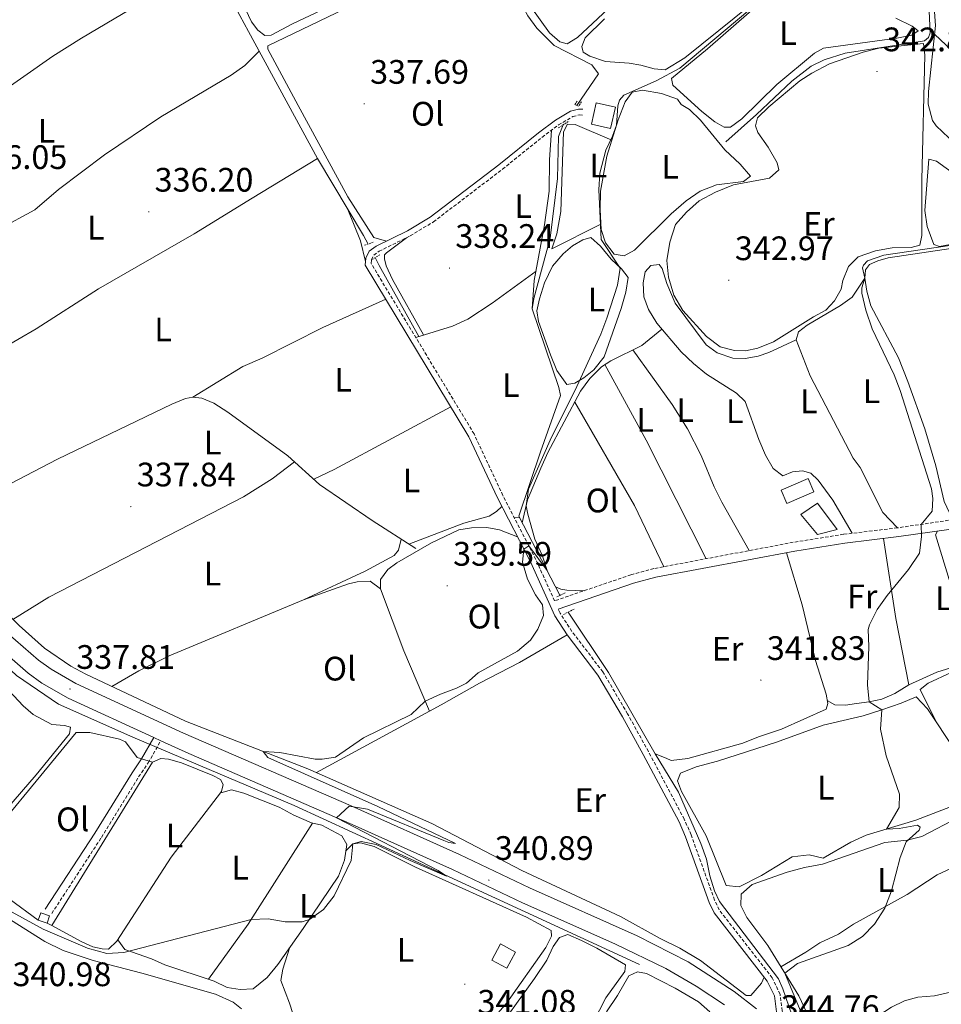
# Model space of a CAD drawing. Units: metres. Extents: x 597253 to 601750, y 4663940 to 4666973.
# Drawn here: x 598688 to 598960, y 4664580 to 4664870 of the extents above; entities that cross this region are included whole.
import ezdxf
from ezdxf.enums import TextEntityAlignment as Align

# ---------------------------------------------------------------- set-up
doc = ezdxf.new("R2010")
doc.units = ezdxf.units.M
doc.header["$MEASUREMENT"] = 0
doc.linetypes.add('TRAZOS', pattern=[0.75, 0.5, -0.25])
doc.linetypes.add('TRAZOSX2', pattern=[1.5, 1, -0.5])
for name, color, linetype, lineweight in [('Carátula', 7, 'Continuous', 5), ('Level 13', 5, 'Continuous', 0), ('Level 15', 1, 'Continuous', 0), ('Level 16', 1, 'Continuous', 13), ('Level 20', 19, 'Continuous', 0), ('Level 21', 19, 'Continuous', 0), ('Level 36', 19, 'Continuous', 40), ('Level 37', 92, 'Continuous', 0), ('Level 41', 19, 'Continuous', 0), ('Level 5', 36, 'Continuous', 0), ('Level 52', 1, 'Continuous', 13), ('Level 54', 13, 'Continuous', 0), ('Level 7', 1, 'Continuous', 0)]:
    doc.layers.add(name, color=color, linetype=linetype, lineweight=lineweight)
doc.styles.add('Arial', font='ARIAL.TTF', dxfattribs={"height": 0.2})

# ---------------------------------------------------------------- blocks, each defined once
blk = doc.blocks.new('5PATER')
at = {"layer": 'Carátula', "linetype": 'Continuous', "lineweight": 5}
h = blk.add_hatch(color=250, dxfattribs=at)
edge = h.paths.add_edge_path()
edge.add_ellipse((0, 0), major_axis=(-1.33, -1.34), ratio=0.999422, start_angle=0, end_angle=360)

msp = doc.modelspace()

# ---------------------------------------------------------------- linework, layer by layer
at = {"layer": 'Level 13', "color": 5, "linetype": 'Continuous', "lineweight": 0, "ltscale": 0.5}
for points in [[(598896.61, 4664833.99, 340.95), (598905.65, 4664842.02, 341.5), (598916.07, 4664851.86, 341.65), (598921.74, 4664856.27, 341.65), (598925.57, 4664858.19, 341.65), (598931.79, 4664860.15, 341.65), (598955.23, 4664863.74, 341.7), (598956.4, 4664864.76, 341.7), (598956.87, 4664866.19, 341.7), (598954.48, 4664918.01, 340.66), (598954.8, 4664923.53, 340.56), (598955.17, 4664929.15, 340.66), (598956.79, 4664937.64, 340.31), (598958.53, 4664942.18, 340.26), (598961.91, 4664948.74, 340.01)], [(598791.09, 4664803.84, 337.01), (598789.77, 4664806.35, 336.91), (598776.15, 4664829.06, 336.31), (598755.82, 4664866.5, 336.06), (598744.31, 4664887.82, 335.57)], [(598852.63, 4664844.75, 338.48), (598859.07, 4664854.06, 338.37), (598857.14, 4664856.74, 338.27), (598845.95, 4664862.41, 338.12), (598840.88, 4664867.5, 338.02), (598838.26, 4664871.19, 337.87), (598836.05, 4664875.12, 337.52)], [(598847.71, 4664700.29, 340.06), (598835.55, 4664723.63, 339.61), (598841.98, 4664742.63, 339.06), (598847.81, 4664759.25, 338.91), (598847.36, 4664761.55, 338.96), (598839.53, 4664784.78, 338.61), (598840.04, 4664787.76, 338.61), (598844.8, 4664805.59, 338.41), (598847.01, 4664823.18, 338.37), (598847.23, 4664835.58, 338.51), (598848.66, 4664839.02, 338.56)], [(598871.11, 4664591.41, 341.84), (598794.98, 4664626.54, 339.5), (598769.33, 4664638.29, 339.25), (598721.73, 4664658.48, 338.51), (598699.81, 4664668.16, 337.46), (598687.39, 4664676.64, 337.16), (598675.22, 4664687.96, 337.16), (598661.18, 4664704.79, 336.91), (598622.79, 4664762.65, 336.47), (598614.96, 4664776.31, 336.27), (598600.39, 4664803.33, 336.17), (598584.2, 4664831.86, 335.97), (598583.48, 4664833.23, 335.97)], [(598805.15, 4664714.06, 339.26), (598792.28, 4664722.36, 338.71), (598776.81, 4664733, 338.37), (598767.47, 4664741.41, 337.72), (598749.76, 4664754.34, 337.42), (598745.58, 4664756.97, 337.37), (598742.12, 4664758.44, 337.37), (598739.44, 4664758.75, 337.22), (598737.24, 4664758.34, 337.17), (598733.22, 4664756.63, 337.02), (598699.55, 4664740.41, 336.82), (598666.76, 4664723.41, 336.82), (598665.41, 4664723.34, 336.82), (598661.21, 4664727.52, 336.77), (598646.78, 4664747.05, 336.52), (598629.69, 4664777.5, 336.52), (598603.69, 4664822.52, 335.92)], [(598806.08, 4664776.61, 337.56), (598794.41, 4664797.54, 337.26), (598793.19, 4664799.85, 337.17)], [(598959.57, 4664524.33, 346.38), (598952.34, 4664526.43, 345.54), (598949.92, 4664527.52, 345.39), (598947.69, 4664530.11, 345.09), (598927.51, 4664558.69, 344.39), (598916.98, 4664574.05, 343.79), (598913.46, 4664584.24, 343.4), (598912.17, 4664587.16, 343.35), (598894.77, 4664610.04, 342.5), (598893.24, 4664613.16, 342.4), (598891.94, 4664617.53, 342.45), (598890.95, 4664622.48, 342.3), (598889.26, 4664627.15, 342), (598882.65, 4664642.28, 341.75), (598875.81, 4664653.59, 341.2), (598862.04, 4664677.54, 340.66), (598850.13, 4664695.33, 340.16)], [(598775.95, 4664648.02, 340.22), (598812.69, 4664667.97, 340.02), (598823.98, 4664674.41, 339.77), (598835.77, 4664680.48, 339.72), (598849.83, 4664688.65, 339.77)]]:
    msp.add_polyline3d(points, dxfattribs=at)
at = {"layer": 'Level 15', "linetype": 'Continuous', "lineweight": 13}
for points in [[(598856.99, 4664839.18, 340.78), (598858.42, 4664845.53, 340.98), (598864.04, 4664844.27, 340.98), (598862.61, 4664837.92, 340.78), (598856.99, 4664839.18, 340.78)], [(598923.6, 4664718.21, 346.48), (598918.7, 4664724.1, 346.28), (598923.6, 4664727.43, 346.38), (598929.46, 4664719.73, 346.33), (598923.6, 4664718.21, 346.48)], [(598693.85, 4664604.54, 342.7), (598694.6, 4664606.67, 342.75), (598697.17, 4664605.77, 342.75), (598696.43, 4664603.64, 342.7)], [(598696.43, 4664603.64, 342.7), (598693.85, 4664604.54, 342.7)], [(598827.59, 4664592.74, 342.62), (598830.13, 4664597.47, 342.67), (598834.61, 4664595.06, 342.87), (598832.07, 4664590.33, 342.82), (598827.59, 4664592.74, 342.62)]]:
    msp.add_polyline3d(points, dxfattribs=at)
at = {"layer": 'Level 15', "color": 5, "linetype": 'Continuous', "lineweight": 0}
msp.add_polyline3d([(598912.92, 4664731.34, 343.44), (598920.87, 4664734.76, 343.49), (598922.59, 4664730.76, 343.49), (598914.65, 4664727.34, 343.44), (598912.92, 4664731.34, 343.44)], dxfattribs=at)
at = {"layer": 'Level 16', "color": 1, "linetype": 'Continuous', "lineweight": 13, "ltscale": 0.5}
for points in [[(598972.89, 4664804.06, 345.83), (598944.51, 4664799.77, 345.88), (598941.45, 4664798.94, 345.83), (598938.94, 4664797.85, 345.83), (598937.76, 4664796.23, 345.83), (598937.56, 4664793.84, 345.83)], [(598937.56, 4664793.84, 344.78), (598933.9, 4664788.24, 344.78), (598930.46, 4664785.77, 344.78), (598920.57, 4664779.95, 344.68), (598918.04, 4664778.01, 344.63), (598917.39, 4664775.64, 344.63), (598921.45, 4664765.04, 344.53), (598934.19, 4664740.76, 344.58), (598936.28, 4664738.02, 344.58), (598942.87, 4664724.68, 344.63), (598947.27, 4664720.19, 344.63)], [(598937.56, 4664793.84, 345.83), (598938.17, 4664789.95, 345.83), (598939.33, 4664785.69, 345.83), (598947.52, 4664770.27, 345.83), (598950.31, 4664763.33, 345.83), (598955.35, 4664749.38, 345.88), (598958.56, 4664738.45, 345.98), (598961.02, 4664727.94, 346.03), (598962.6, 4664724.61, 346.03), (598964.82, 4664722.21, 346.03)], [(598959.03, 4664719.25, 346.04), (598958.49, 4664718.09, 346.04), (598967.71, 4664687.96, 346.83), (598970.73, 4664679.92, 347.08)]]:
    msp.add_polyline3d(points, dxfattribs=at)
at = {"layer": 'Level 20', "color": 19, "linetype": 'Continuous', "lineweight": 0, "ltscale": 0.5}
for points in [[(598674.41, 4664617.69, 339.95), (598671.8, 4664619.49, 339.9), (598705.04, 4664659.79, 339.35), (598709.07, 4664659.8, 339.4), (598717.85, 4664657.87, 339.4), (598719.53, 4664657.04, 339.45), (598722.97, 4664652.48, 339.45)], [(598727.57, 4664651.09, 339.5), (598697.81, 4664602.95, 340.05), (598696.43, 4664603.64, 340.05)], [(598722.97, 4664652.48, 339.45), (598727.57, 4664651.09, 339.5)], [(598693.85, 4664604.54, 339.95), (598685.27, 4664610.78, 340.05)]]:
    msp.add_polyline3d(points, dxfattribs=at)
at = {"layer": 'Level 21', "color": 1, "linetype": 'TRAZOS', "lineweight": 0}
for points in [[(598854.09, 4664845.77, 338.79), (598853.17, 4664844.49, 338.79), (598852.09, 4664845.02, 338.79), (598852.91, 4664846.19, 338.79)], [(598847.21, 4664838.09, 338.84), (598850.39, 4664840.12, 338.84)], [(598792.6, 4664804.38, 337.39), (598790.09, 4664803.49, 337.24)], [(598792.25, 4664799.26, 337.59), (598794.57, 4664800.7, 337.59)], [(598846.77, 4664699.87, 340.29), (598849.34, 4664701.02, 340.29)], [(598848.75, 4664694.65, 340.29), (598852.03, 4664696.28, 340.24)]]:
    msp.add_polyline3d(points, dxfattribs=at)
at = {"layer": 'Level 21', "color": 19, "linetype": 'Continuous', "lineweight": 0}
for points in [[(598911.53, 4664577.42, 344.33), (598910.95, 4664582.16, 343.75), (598908.83, 4664586.53, 343.61), (598893.2, 4664606.64, 343.34), (598891.7, 4664609.75, 343.29), (598884.77, 4664629.06, 342.64), (598882.81, 4664633.52, 342.44), (598872.27, 4664653.38, 341.55), (598866.15, 4664664.48, 341.09), (598858.91, 4664676.76, 340.75), (598849.83, 4664688.65, 340.56), (598846.2, 4664694.23, 340.51), (598839.03, 4664710.13, 340.16), (598829.3, 4664729, 339.2), (598820.85, 4664747.06, 338.62), (598790.28, 4664797.66, 337.51), (598790.41, 4664799.68, 337.41), (598791.43, 4664801.76, 337.31), (598793.47, 4664803.2, 337.31), (598802.73, 4664807.79, 337.49), (598809.41, 4664811.83, 337.71), (598829.67, 4664827.27, 337.91), (598841.34, 4664836.69, 338.49), (598846.35, 4664840.42, 338.54), (598850.83, 4664843.07, 338.55), (598853.15, 4664843.65, 338.55), (598854.42, 4664843.62, 338.55)], [(598962.41, 4664719.74, 345.69), (598947.61, 4664717.58, 344.31), (598931.67, 4664715.66, 343.55), (598916.96, 4664713.31, 342.84), (598875.99, 4664705.59, 341.17), (598869.39, 4664703.82, 340.91), (598847.19, 4664696.24, 340.15)], [(598695.92, 4664607.74, 339.57), (598710.55, 4664630.15, 339.58), (598721.53, 4664647.99, 339.62), (598724.31, 4664652.1, 339.42), (598727.9, 4664658.35, 338.67)]]:
    msp.add_polyline3d(points, dxfattribs=at)
at = {"layer": 'Level 21', "color": 19, "linetype": 'TRAZOSX2', "lineweight": 0}
for points in [[(598962.33, 4664722.4, 345.69), (598947.27, 4664720.19, 344.31), (598931.3, 4664718.27, 343.55), (598916.51, 4664715.91, 342.84), (598875.4, 4664708.17, 341.17), (598868.63, 4664706.35, 340.91), (598846.1, 4664698.65, 340.15), (598840.58, 4664710.88, 340.16), (598830.85, 4664729.76, 339.2), (598822.37, 4664747.87, 338.62), (598792.03, 4664798.09, 337.51), (598792.11, 4664799.23, 337.41), (598792.79, 4664800.61, 337.31), (598794.35, 4664801.72, 337.31), (598803.55, 4664806.28, 337.49), (598810.38, 4664810.4, 337.71), (598830.73, 4664825.91, 337.91), (598842.39, 4664835.33, 338.49), (598847.3, 4664838.99, 338.54), (598851.49, 4664841.47, 338.55), (598853.34, 4664841.93, 338.55), (598854.39, 4664841.9, 338.55)], [(598915.32, 4664568.56, 344.93), (598913.22, 4664577.72, 344.33), (598912.62, 4664582.65, 343.75), (598910.31, 4664587.45, 343.61), (598894.67, 4664607.55, 343.34), (598893.29, 4664610.42, 343.29), (598886.37, 4664629.7, 342.64), (598884.36, 4664634.27, 342.44), (598873.79, 4664654.2, 341.55), (598867.65, 4664665.33, 341.09), (598860.33, 4664677.73, 340.75), (598851.23, 4664689.65, 340.56), (598847.72, 4664695.06, 340.51), (598847.19, 4664696.24, 340.15)], [(598697.84, 4664606.48, 339.57), (598712.49, 4664628.92, 339.58), (598723.45, 4664646.74, 339.62), (598726.26, 4664650.88, 339.42), (598729.99, 4664657.38, 338.67)]]:
    msp.add_polyline3d(points, dxfattribs=at)
at = {"layer": 'Level 21', "color": 19, "linetype": 'Continuous', "lineweight": 13}
for points in [[(598583.82, 4664837.96, 336.29), (598585.03, 4664835.73, 336.3), (598592.33, 4664822.29, 336.41), (598621.28, 4664771.86, 336.84), (598642.84, 4664734.92, 336.83), (598652.05, 4664720.8, 336.97), (598660.74, 4664709.01, 337.18), (598670.31, 4664697.47, 337.46), (598681.47, 4664685.53, 337.61), (598690.89, 4664677.37, 337.67), (598694.94, 4664674.41, 337.71), (598702.7, 4664669.95, 337.81), (598727.9, 4664658.35, 338.6), (598729.99, 4664657.38, 338.67), (598738.21, 4664653.6, 338.93), (598786.44, 4664632.71, 339.98), (598815.96, 4664619.42, 340.54), (598836.62, 4664609.58, 341.23), (598863.85, 4664597.52, 342.54), (598878.88, 4664590.27, 343.3), (598887.91, 4664585.08, 343.81), (598896.22, 4664579.54, 344.07)], [(598905.63, 4664578.32, 344.27), (598899.12, 4664583.51, 344.07), (598885.55, 4664592.22, 343.55), (598870.44, 4664599.88, 342.77), (598838.67, 4664614.04, 341.23), (598818.03, 4664623.87, 340.54), (598786.09, 4664638.24, 339.93), (598736.71, 4664659.63, 338.84), (598704.95, 4664674.31, 337.81), (598697.62, 4664678.53, 337.71), (598693.94, 4664681.21, 337.67), (598684.88, 4664689.07, 337.61)]]:
    msp.add_polyline3d(points, dxfattribs=at)
at = {"layer": 'Level 36', "color": 92, "linetype": 'Continuous', "lineweight": 0}
for points in [[(598960.62, 4664940.69, 342.09), (598958.97, 4664935.69, 342.04), (598956.63, 4664926.28, 342.09), (598956.33, 4664921.6, 342.09), (598956.09, 4664910.15, 342.59), (598956.21, 4664905.15, 342.58), (598956.65, 4664899.85, 343.03), (598957.05, 4664887.21, 343.08), (598958.45, 4664868.35, 343.43), (598956.39, 4664848.87, 343.63), (598956.26, 4664845.08, 343.68), (598957.61, 4664840.26, 343.9), (598958.67, 4664838.7, 343.98), (598964.29, 4664833.4, 344.38)], [(598615.07, 4664802.81, 336.62), (598641.05, 4664820.23, 336.48), (598673.33, 4664841.99, 335.83), (598698.11, 4664859.25, 335.73), (598706.56, 4664864.6, 335.69), (598728.07, 4664877.35, 335.6), (598744.31, 4664887.82, 335.53), (598740.43, 4664897.57, 335.58), (598737.65, 4664902.95, 335.58), (598734.86, 4664907.35, 335.58), (598732.27, 4664909.75, 335.43), (598728.97, 4664911.76, 335.43), (598726.3, 4664912.46, 335.43), (598722.57, 4664912.31, 335.43)], [(598793.63, 4664906.91, 336.47), (598797.05, 4664903.55, 336.52), (598801.51, 4664897.62, 336.57), (598803.48, 4664894.39, 336.67), (598804.73, 4664889.68, 336.67), (598804.18, 4664887.35, 336.67), (598802.29, 4664885.35, 336.67), (598798.05, 4664882.69, 336.67), (598768.81, 4664868.77, 336.67), (598762.52, 4664865.42, 336.67), (598760.62, 4664865.31, 336.67), (598758.61, 4664866.89, 336.67), (598756.72, 4664869.43, 336.67), (598750.71, 4664882.16, 336.62), (598749.93, 4664884.91, 336.62), (598750.11, 4664886.7, 336.62), (598752.35, 4664888.6, 336.57), (598756.07, 4664890.46, 336.42), (598787.57, 4664905.39, 336.42), (598791.39, 4664906.85, 336.52), (598793.63, 4664906.91, 336.47)], [(598796.58, 4664804.74, 337.37), (598792.76, 4664805.82, 337.37), (598785.11, 4664817.78, 337.42), (598770.49, 4664844.76, 337.38), (598761.5, 4664861.28, 337.02), (598761.57, 4664862.27, 337.02), (598791.87, 4664876.93, 337.12), (598812.58, 4664887.75, 337.62), (598815.29, 4664888.74, 337.62), (598818.77, 4664889.24, 337.87)], [(598909.08, 4664878.62, 339.3), (598884.55, 4664858.76, 339.3), (598878.69, 4664855.2, 339.3), (598875.46, 4664855.56, 339.3), (598871.55, 4664856.64, 339.3), (598868.07, 4664857.16, 339.3), (598861.11, 4664857.66, 339.3), (598856.51, 4664859.3, 339.3), (598854.54, 4664860.49, 339.3), (598854.18, 4664862.09, 339.3), (598855.13, 4664864.71, 339.3), (598860.83, 4664870.27, 339.3)], [(598864.91, 4664876.04, 338.25), (598852.84, 4664864.76, 338.7), (598849.81, 4664862.93, 338.75), (598847.63, 4664863.47, 338.75), (598844.6, 4664866.13, 338.75), (598839.08, 4664873.82, 338.75)], [(598880.58, 4664852.67, 340.59), (598891.18, 4664861.41, 340.59), (598907.37, 4664875.46, 340.54)], [(598946.74, 4664870.43, 341.25), (598951.55, 4664868.15, 341.29), (598953.31, 4664866.72, 341.49), (598951.49, 4664865.47, 341.44), (598947.09, 4664864.56, 341.44), (598925.41, 4664861.58, 341.49), (598922.74, 4664860.19, 341.44), (598911.68, 4664850.91, 341.29), (598901.3, 4664840.82, 341.19), (598897.96, 4664838.3, 341.09), (598896.12, 4664838.29, 341.04), (598893.41, 4664839.89, 340.84), (598889.54, 4664842.96, 340.89), (598880.99, 4664850.76, 340.69), (598880.58, 4664852.67, 340.59)], [(598958.18, 4664865.8, 343.55), (598961.55, 4664862.49, 344.3), (598965.25, 4664858.37, 344.6), (598968.82, 4664855.31, 344.75), (598971.33, 4664854.11, 344.8), (598974, 4664853.06, 344.9), (598977.23, 4664852.39, 344.9), (598984.89, 4664852.23, 345.14), (598989.83, 4664851.59, 345.59), (598997.73, 4664848.87, 346.34), (599006.59, 4664846.29, 347.34), (599012.24, 4664844.15, 348.13)], [(598879.69, 4664794.05, 343.08), (598879.24, 4664799.03, 343.04), (598880.06, 4664804.4, 342.93), (598881.76, 4664809.6, 342.93), (598884.98, 4664813.31, 342.93), (598888.71, 4664816.64, 342.93), (598893.6, 4664819.17, 342.93), (598898.84, 4664821.37, 342.93), (598909.45, 4664823.31, 342.93), (598912.24, 4664825.74, 342.93), (598911.79, 4664827.79, 342.93), (598909.1, 4664832.48, 342.89), (598906.05, 4664836.78, 342.79), (598905.39, 4664838.74, 342.74), (598905.99, 4664841.12, 342.64), (598909.25, 4664844.34, 342.49), (598918.48, 4664851.96, 342.54), (598922.01, 4664854.23, 342.49), (598927.15, 4664856.96, 342.54), (598937.08, 4664860.48, 342.54), (598941.7, 4664861.59, 342.54), (598954.88, 4664863, 342.54), (598955.3, 4664859.56, 342.49), (598954.43, 4664822.76, 342.84), (598954.38, 4664806.42, 342.89), (598953.87, 4664803.49, 342.89), (598951.27, 4664802.85, 342.89), (598945.68, 4664802.72, 342.89), (598940.76, 4664801.83, 342.89), (598935.66, 4664800.09, 342.89), (598932.76, 4664797.21, 342.89), (598931.13, 4664793.11, 342.89), (598930.63, 4664790.58, 342.89), (598928.71, 4664787.08, 342.89), (598926.07, 4664784.35, 342.89), (598922.44, 4664782.43, 342.89), (598910.67, 4664775.01, 342.89), (598906.1, 4664773.21, 342.89), (598902.4, 4664772.35, 342.89), (598899.21, 4664772.51, 342.89), (598894.95, 4664773.6, 342.89), (598890.93, 4664776.57, 342.89), (598883.97, 4664784.24, 342.89), (598881.27, 4664788.83, 342.89), (598879.69, 4664794.05, 343.08)], [(598758.97, 4664860.69, 336.27), (598754.8, 4664856.55, 336.27), (598750.74, 4664853.64, 336.31), (598729.97, 4664841.38, 336.42), (598713.39, 4664830.19, 336.57), (598699.82, 4664819.9, 336.57), (598692.82, 4664813.97, 336.57), (598682.23, 4664808.21, 336.61), (598669.25, 4664802.2, 336.62), (598658.01, 4664796.08, 336.64), (598652.06, 4664792.16, 336.67), (598630.48, 4664776.1, 336.77)], [(598882.37, 4664846.55, 340.53), (598877.67, 4664848.24, 340.54), (598872.02, 4664849.2, 340.48), (598869.02, 4664848.62, 340.53), (598866.91, 4664845.78, 340.53), (598864.86, 4664840.49, 340.53), (598861.49, 4664829.75, 340.34), (598859.68, 4664819.47, 340.39), (598859.57, 4664814, 340.39), (598859.89, 4664808.16, 340.39), (598861.15, 4664804.2, 340.39), (598863.67, 4664800.91, 340.39), (598866.65, 4664800.4, 340.39), (598869.73, 4664802.07, 340.39), (598880.47, 4664812.81, 340.39), (598884.88, 4664816.65, 340.39), (598889.04, 4664819.41, 340.39), (598893.85, 4664821.34, 340.39), (598901.79, 4664822.27, 340.39), (598903.92, 4664823.92, 340.39), (598900.85, 4664827.37, 340.39), (598896.36, 4664831.6, 340.39), (598889.12, 4664840.42, 340.39), (598885.95, 4664843.53, 340.39), (598883.49, 4664845.03, 340.39), (598882.37, 4664846.55, 340.53)], [(598845.21, 4664837.43, 338.49), (598844.63, 4664828.73, 338.54), (598844.53, 4664819.41, 338.54), (598843.16, 4664809.51, 338.54), (598840.14, 4664793.15, 338.54), (598839.53, 4664784.78, 338.54)], [(598859.8, 4664809.73, 339.44), (598845.35, 4664802.41, 339.34), (598846.79, 4664806.92, 339.34), (598847.93, 4664813.47, 339.34), (598848.77, 4664836.92, 339.34), (598849.91, 4664839.19, 339.34), (598852.2, 4664839.09, 339.34), (598862.97, 4664834.47, 339.34)], [(598645.08, 4664750.08, 336.72), (598666.05, 4664763.09, 336.53), (598693.21, 4664778.9, 336.18), (598711.65, 4664790.62, 336.23), (598739.84, 4664806.91, 336.23), (598756.89, 4664817.36, 336.15), (598776.15, 4664829.06, 336.62)], [(598957.91, 4664803.7, 344.23), (598955.95, 4664809.03, 344.11), (598955.32, 4664813.75, 344), (598956.5, 4664828.94, 343.83), (598958.73, 4664828.3, 343.83), (598966.19, 4664822.91, 344.03), (598970.42, 4664820.43, 344.03), (598974.1, 4664817.76, 344.03), (598975.63, 4664814.84, 344.08), (598975.31, 4664811.41, 344.28), (598973.51, 4664808.61, 344.28), (598970.28, 4664806.58, 344.28), (598962.74, 4664803.75, 344.28), (598959.64, 4664803.17, 344.28), (598957.91, 4664803.7, 344.23)], [(598785.15, 4664814.06, 337.29), (598788.89, 4664804.79, 337.29), (598790.35, 4664798.71, 337.39)], [(598807.5, 4664777.06, 338.25), (598798.35, 4664793.4, 338.17), (598796.42, 4664797.47, 338.15), (598795.92, 4664799.47, 338.15), (598795.99, 4664800.67, 338.15), (598796.5, 4664801.3, 338.15), (598802.44, 4664805.73, 337.46)], [(598849.76, 4664762.49, 339.79), (598846.78, 4664766.55, 339.78), (598844.88, 4664771.18, 339.79), (598841.39, 4664781.07, 339.75), (598840.9, 4664784.15, 339.74), (598841.62, 4664787.67, 339.74), (598843.14, 4664792.43, 339.74), (598845.46, 4664797.31, 339.74), (598848.68, 4664800.97, 339.74), (598851.37, 4664803.36, 339.74), (598854.4, 4664805.14, 339.79), (598856.8, 4664805.79, 339.79), (598859.64, 4664803.23, 339.79), (598862.81, 4664799.37, 339.88), (598865.87, 4664796.58, 340.04), (598867.86, 4664793.99, 339.94), (598867.12, 4664789.67, 339.89), (598865.71, 4664784.88, 339.93), (598860.69, 4664770.63, 339.94), (598857.67, 4664766.81, 339.94), (598854.78, 4664764.38, 339.94), (598852.06, 4664762.89, 339.94), (598849.76, 4664762.49, 339.79)], [(598805.17, 4664776.33, 338.24), (598815.96, 4664779.69, 338.29), (598820.52, 4664781.73, 338.29), (598827.71, 4664786.47, 338.29), (598840.65, 4664795.89, 338.29)], [(598933.9, 4664718.59, 343.93), (598928.22, 4664728.35, 343.83), (598923.87, 4664734.24, 343.38), (598921.72, 4664736.28, 343.38), (598919.19, 4664737.03, 343.13), (598916.25, 4664736.69, 342.49), (598913.43, 4664735.51, 342.44), (598910.59, 4664737.71, 342.39), (598908.28, 4664741.59, 342.44), (598906.35, 4664746.19, 342.11), (598902.29, 4664757.41, 342.29), (598899.8, 4664759.86, 342.04), (598890.95, 4664765.47, 341.99), (598887.06, 4664768.61, 342.13), (598883.42, 4664772.11, 342.14), (598876.27, 4664780.53, 342.14), (598873.77, 4664784.52, 342.14), (598872.45, 4664788.28, 341.89), (598872.24, 4664792.42, 341.94), (598872.81, 4664795.7, 341.94), (598874.54, 4664797.56, 341.94), (598876.94, 4664797.85, 341.94), (598877.86, 4664796.69, 341.94), (598879.21, 4664792.23, 342.14), (598881.63, 4664786.4, 342.14), (598890.83, 4664774.1, 342.14), (598894.07, 4664771.83, 342.14), (598898.67, 4664770.24, 342.14), (598902.31, 4664770.12, 342.44), (598906.11, 4664770.78, 342.88), (598909.27, 4664771.86, 342.88), (598917.39, 4664775.64, 342.98)], [(598739.44, 4664758.75, 337.66), (598754.13, 4664767.75, 337.66), (598759.91, 4664770.22, 337.56), (598777.73, 4664779.29, 337.56), (598796.35, 4664787.62, 337.73)], [(598877.78, 4664778.75, 341.79), (598871.8, 4664773.99, 341.19), (598862.74, 4664769.45, 340.84), (598859.91, 4664767.67, 340.84), (598856.5, 4664764.2, 340.79), (598853.78, 4664760.48, 340.59), (598844.1, 4664742.38, 340.39), (598842.03, 4664737.79, 340.39), (598838.11, 4664728.47, 340.29), (598836.6, 4664721.62, 339.79)], [(598903.53, 4664713.47, 341.23), (598895.42, 4664727.79, 341.23), (598893.2, 4664732.26, 341.23), (598889.36, 4664741.51, 341.23), (598885.33, 4664749.39, 341.23), (598880.83, 4664756.54, 341.23), (598869.21, 4664772.69, 341.23)], [(598860.96, 4664768.33, 340.44), (598873.1, 4664746.03, 340.92), (598890.84, 4664711.07, 341.28)], [(598775.09, 4664734.55, 338.77), (598781.08, 4664737.41, 338.32), (598815.5, 4664755.91, 338.32)], [(598878.3, 4664708.71, 340.64), (598869.73, 4664726.79, 340.45), (598852.07, 4664757.27, 340.39)], [(598686.32, 4664693.19, 337.86), (598696.98, 4664699.77, 338.34), (598754.35, 4664729.34, 338.18), (598762.84, 4664734.61, 338.16), (598769.45, 4664739.63, 338.16)], [(598803.15, 4664715.35, 339.22), (598819.33, 4664721.59, 339.22), (598826.84, 4664723.67, 339.17), (598828.96, 4664724.97, 339.17), (598830.58, 4664726.51, 339.17)], [(598907.92, 4664587.7, 343.59), (598907.09, 4664585.88, 343.64), (598903.97, 4664582.26, 343.84), (598902.63, 4664582.33, 343.84), (598889.1, 4664592.59, 342.99), (598883.01, 4664596.21, 342.85), (598877.27, 4664599.06, 342.8), (598865.56, 4664605.59, 341.9), (598836.5, 4664619.15, 341.55), (598809.9, 4664633, 340.77), (598773.37, 4664649.16, 340.7), (598737.23, 4664663.15, 339.56), (598707.84, 4664677.02, 338.51), (598703.43, 4664679.37, 338.44), (598695.7, 4664684.75, 338.41), (598688.19, 4664691.34, 337.98), (598676.85, 4664702.53, 337.91), (598669.01, 4664711.32, 337.87), (598665.89, 4664715.2, 337.76), (598663.11, 4664719.61, 337.62), (598663.04, 4664720.96, 337.62), (598663.57, 4664722.39, 337.52), (598666.76, 4664723.41, 337.47)], [(598835.77, 4664723.2, 339.59), (598834.26, 4664723.15, 339.59)], [(598809.21, 4664666.08, 340.11), (598801.67, 4664683.93, 340.01), (598794.73, 4664702.21, 339.82), (598794.74, 4664704.95, 339.82), (598796.94, 4664707.89, 339.77), (598799.57, 4664709.88, 339.72), (598809.86, 4664715.79, 339.52), (598817.86, 4664719.55, 339.52), (598821.61, 4664720.22, 339.57), (598826.1, 4664720.33, 339.62), (598829.82, 4664719.55, 339.62), (598835.21, 4664717.54, 339.62)], [(598800.87, 4664716.82, 338.97), (598800.11, 4664713.55, 338.97), (598798.83, 4664712.03, 339.02), (598790.24, 4664707.4, 338.99), (598772.09, 4664698.95, 339.01), (598732.44, 4664682.45, 338.92), (598723.48, 4664678, 338.92), (598715.59, 4664673.37, 338.92)], [(598950.57, 4664673.85, 345.24), (598946.71, 4664693.48, 345.18), (598943.15, 4664717.04, 344.29)], [(598914.51, 4664712.85, 342.65), (598919.13, 4664697.5, 342.79), (598923.06, 4664681.03, 342.9), (598926.19, 4664671.1, 343.2), (598926.68, 4664668.4, 343.4), (598926.19, 4664666.72, 343.4), (598913.04, 4664660.85, 343.27), (598906.24, 4664658.57, 343.2), (598901.61, 4664656.71, 342.84), (598885.43, 4664652.18, 342.45), (598880.47, 4664651.55, 342.11), (598879.06, 4664652.22, 341.8), (598875.81, 4664653.59, 341.8)], [(598772.09, 4664698.95, 339.41), (598785.29, 4664703.65, 339.41), (598787.94, 4664704.29, 339.41), (598791.73, 4664704.41, 339.41), (598794.73, 4664702.21, 339.41)], [(598846.43, 4664702.74, 340.01), (598847.96, 4664702.06, 340.06), (598849.75, 4664701.82, 340.31), (598854.79, 4664701.62, 340.44)], [(598958.43, 4664663.35, 346.34), (598953.94, 4664672.56, 346.19), (598956.32, 4664674.35, 346.19), (598963.11, 4664677.55, 346.24), (598966.37, 4664678.47, 346.93), (598970.73, 4664679.92, 347.43), (598982.65, 4664685.35, 347.83), (598989.49, 4664688, 347.83), (598992.34, 4664688.63, 347.88), (598994.87, 4664685.99, 348.08), (598997.42, 4664681.4, 348.43), (599000.8, 4664676.25, 348.43), (599007.19, 4664667.55, 348.63), (599009.64, 4664663.36, 348.63), (599010.6, 4664659.01, 348.63), (599009.63, 4664655.49, 348.63), (599000.75, 4664650.54, 348.58), (598990.01, 4664646.28, 348.24), (598983.38, 4664644.04, 347.63), (598979.38, 4664643.67, 347.33), (598976.25, 4664643.94, 347.08), (598970.47, 4664647.01, 346.88)], [(598969.97, 4664681.96, 345.69), (598962.98, 4664678.87, 345.64), (598958.82, 4664677.61, 345.64), (598954.69, 4664675.75, 345.64), (598950.57, 4664673.85, 345.59), (598946.48, 4664671.35, 345.54), (598942.66, 4664669.63, 345.49), (598938.85, 4664668.91, 345.39), (598935.16, 4664668.35, 344.54), (598931.86, 4664667.87, 344.19), (598928.77, 4664668.03, 343.84), (598926.51, 4664669.31, 343.6)], [(598682.55, 4664674.97, 338.25), (598689.41, 4664667.71, 338.44), (598692.36, 4664665.13, 338.47), (598697.83, 4664662.17, 338.47), (598701.56, 4664661.85, 338.47), (598703.34, 4664661.36, 338.62), (598703.1, 4664659.47, 338.62), (598693.21, 4664647.34, 338.77), (598675.21, 4664626.63, 338.77)], [(598900.57, 4664614.33, 343.65), (598896.74, 4664614.71, 343.6), (598890.8, 4664629.33, 343.5), (598883.53, 4664642.44, 343.25), (598882.39, 4664645.55, 343.15), (598883.29, 4664647.82, 342.95), (598887.91, 4664649.7, 342.65), (598894.18, 4664651.43, 342.7), (598911.58, 4664657.01, 343), (598925.32, 4664661.99, 343.2), (598937.08, 4664664.75, 343.68), (598942.6, 4664666.51, 343.86), (598948.34, 4664668.47, 344.34), (598952.71, 4664670.37, 345.69), (598956.13, 4664666.81, 346.14), (598964.29, 4664654.53, 346.29)], [(598727.57, 4664651.09, 339.5), (598729.98, 4664652.13, 339.35), (598732.27, 4664651.94, 339.4), (598736.04, 4664650.91, 339.4), (598745.32, 4664647.2, 339.44), (598747.59, 4664645.98, 339.6), (598748.41, 4664644.52, 339.8), (598747.91, 4664642.39, 339.8), (598733.06, 4664623.03, 339.8), (598717.04, 4664598.27, 339.74), (598714.6, 4664595.97, 339.9), (598712.66, 4664596.01, 339.9), (598709.98, 4664596.61, 340), (598706.67, 4664598.07, 340.2), (598697.62, 4664603.04, 339.8)], [(598747.67, 4664642.07, 339.5), (598750.83, 4664642.9, 339.5), (598754.44, 4664641.93, 339.55), (598764.92, 4664637.82, 339.6), (598769.25, 4664635.44, 339.65), (598774.43, 4664633.19, 339.6), (598777.46, 4664632.47, 339.55), (598783.42, 4664629.41, 339.65), (598784.81, 4664626.84, 339.75), (598784.11, 4664622.17, 339.85), (598782.38, 4664617.47, 339.84), (598771.98, 4664602, 339.9), (598764.47, 4664591.43, 339.92), (598761.36, 4664587.62, 339.97), (598757.21, 4664584.28, 340.05), (598753.42, 4664584.01, 340.25), (598749.59, 4664584.64, 340.25), (598745.7, 4664586.52, 340.25), (598731.2, 4664591.35, 340.2), (598727.25, 4664593.13, 340.15), (598719.34, 4664595.84, 340.15), (598717.34, 4664598.73, 340.15)], [(598962.84, 4664637.92, 346.04), (598952.62, 4664634.03, 345.76), (598938, 4664629.53, 344.54), (598933.45, 4664627.47, 344.36), (598925.36, 4664622.77, 344), (598921.19, 4664623.76, 343.9), (598916.22, 4664623.14, 343.8), (598907.16, 4664617.68, 343.7), (598900.57, 4664614.33, 343.65)], [(598929.81, 4664568.27, 345.89), (598925.87, 4664567.96, 345.84), (598923.82, 4664570.09, 345.79), (598918.1, 4664582.22, 345.54), (598908.99, 4664597.01, 344.84), (598902.84, 4664605.31, 344.69), (598901.07, 4664608.83, 344.49), (598901.09, 4664612.12, 344.49), (598904.34, 4664615.04, 344.44), (598914.68, 4664618.61, 344.2), (598919.79, 4664620.05, 344.1), (598925.09, 4664620.98, 344.15), (598943.46, 4664627.37, 344.39), (598950.1, 4664628.07, 344.79), (598954.46, 4664629.13, 345.14), (598965.29, 4664634.88, 345.69)], [(598744.05, 4664587.07, 340.15), (598755.75, 4664603.29, 340.05), (598774.76, 4664633.11, 339.9)], [(598912.87, 4664590.71, 345.29), (598920.24, 4664595.08, 344.89), (598924.38, 4664597.83, 344.89), (598929.81, 4664600.41, 344.94), (598934.31, 4664603.3, 344.99), (598950.14, 4664612.09, 345.04), (598958.97, 4664617.88, 345.53), (598968.13, 4664622.07, 345.94), (598973.54, 4664627.83, 346.14), (598976.15, 4664629.02, 346.29), (598982.77, 4664631.17, 346.29)], [(598784.53, 4664624.93, 340.19), (598786.61, 4664627.03, 340.24), (598788.86, 4664627.28, 340.24), (598792.87, 4664626.2, 340.29), (598805.1, 4664620.16, 340.34), (598837.83, 4664605.41, 341.04), (598845.11, 4664601.48, 341.29), (598845.22, 4664599.74, 341.34), (598843.56, 4664596.48, 341.44), (598832.04, 4664580.12, 341.51), (598809.18, 4664553.82, 341.39)], [(598653.21, 4664574.06, 341.45), (598655.59, 4664580.54, 341.25), (598654.62, 4664586.73, 341.2), (598655.82, 4664589.4, 341.05), (598658.48, 4664592.43, 340.91), (598668.85, 4664602.33, 340.71), (598675.83, 4664609.75, 340.41), (598678.12, 4664609.35, 340.46), (598695.81, 4664598.21, 340.35), (598701.23, 4664595.58, 340.36), (598710.04, 4664592.59, 340.36), (598724.41, 4664588.9, 340.31), (598746.1, 4664582.66, 340.61), (598751.33, 4664580.36, 340.61), (598753.83, 4664578.36, 340.61)], [(598827.34, 4664569.4, 341.49), (598840.21, 4664587.28, 341.44), (598843.81, 4664592.68, 341.44), (598845.74, 4664596.73, 341.44), (598847.54, 4664599.43, 341.44), (598850, 4664600.27, 341.44), (598854.1, 4664598.54, 341.49), (598858.53, 4664596.21, 341.48), (598867.05, 4664591.34, 341.89), (598866.81, 4664589.36, 341.89), (598861.22, 4664581.57, 341.89), (598853.89, 4664567.26, 341.89)], [(598770.97, 4664570.57, 341.24), (598767.98, 4664580, 341.04), (598765.38, 4664586.68, 340.79), (598766, 4664590.05, 340.69), (598767.91, 4664596.28, 340.74)], [(598861.42, 4664577.5, 342.68), (598864.67, 4664582.33, 342.68), (598867.98, 4664588.04, 342.88)], [(598867.98, 4664588.04, 342.88), (598870.54, 4664589.28, 342.83), (598873.22, 4664588.77, 342.88), (598881.7, 4664584.4, 343.26), (598888.59, 4664580.38, 343.63), (598891.86, 4664577.42, 343.73)], [(598961.43, 4664531.58, 347.49), (598958.74, 4664529.15, 347.54), (598955.85, 4664529.11, 347.54), (598952.73, 4664530.32, 347.54), (598950.87, 4664531.66, 347.54), (598947.54, 4664536.91, 347.49), (598935.97, 4664553.22, 347.42), (598928.82, 4664563.41, 347.04), (598927.48, 4664566.03, 346.94), (598928.45, 4664567.15, 346.89), (598931.75, 4664569.87, 346.64), (598945.49, 4664578.8, 346.64), (598949.27, 4664580.76, 346.64), (598953.22, 4664581.83, 346.64), (598958.11, 4664582.22, 346.64), (598962.87, 4664583.27, 346.59)]]:
    msp.add_polyline3d(points, dxfattribs=at)
at = {"layer": 'Level 5', "color": 36, "linetype": 'Continuous', "lineweight": 0}
for points in [[(598910.42, 4664878.69, 340.01), (598883.08, 4664855.68, 340.01), (598876.05, 4664851.96, 340.01), (598866.49, 4664847.78, 340.01), (598865.29, 4664846.25, 340.01), (598864.79, 4664844.62, 340.01), (598864.36, 4664838.95, 340.01), (598863.2, 4664835.63, 340.01), (598861.24, 4664831.54, 340.01), (598859.47, 4664824.8, 340.01), (598859.13, 4664819.83, 340.01), (598859.85, 4664805.17, 340.01), (598865.49, 4664796.75, 340.01), (598864.67, 4664791.77, 340.01), (598861.57, 4664781.98, 340.01), (598859.77, 4664777.31, 340.01), (598852.71, 4664761.89, 340.01), (598844.85, 4664746.08, 340.01), (598838.44, 4664731.56, 340.01), (598837.72, 4664726.71, 340.01), (598838.27, 4664724.2, 340.01), (598840.27, 4664716.87, 340.01), (598842.43, 4664712.14, 340.01), (598843.91, 4664707.58, 340.01), (598838.55, 4664714.83, 340.01), (598837.07, 4664713.93, 340.01), (598836.62, 4664710.08, 340.01)], [(598921.88, 4664569.88, 345.01), (598914.03, 4664588.82, 345.01), (598917.8, 4664591.76, 345.01), (598932.73, 4664596.99, 345.01), (598936.9, 4664599.69, 345.01), (598940.42, 4664603.36, 345.01), (598943.47, 4664608.06, 345.01), (598945.52, 4664613.17, 345.01), (598948.06, 4664622.95, 345.01), (598949.84, 4664627.57, 345.01), (598953.59, 4664631.04, 345.01), (598953.92, 4664631.89, 345.01), (598953.15, 4664632.53, 345.01), (598947.74, 4664631.49, 345.01), (598943.98, 4664631.37, 345.01), (598947.77, 4664637.67, 345.01), (598947.85, 4664641.64, 345.01), (598943.89, 4664652.93, 345.01), (598942.19, 4664660.83, 345.01), (598942.6, 4664666.51, 345.01), (598938.85, 4664668.91, 345.01), (598938.42, 4664673.91, 345.01), (598938.81, 4664685.18, 345.01), (598938.62, 4664690.2, 345.01), (598938.94, 4664691.57, 345.01), (598941.25, 4664696.13, 345.01), (598944.17, 4664700.19, 345.01), (598950.48, 4664707.9, 345.01), (598953.77, 4664712.69, 345.01), (598954.31, 4664717.66, 345.01), (598954.24, 4664721.21, 345.01), (598957.47, 4664725.13, 345.01), (598957.67, 4664728.85, 345.01), (598957.26, 4664731.66, 345.01), (598948.07, 4664760.65, 345.01), (598946.26, 4664765.3, 345.01), (598939.81, 4664778.87, 345.01), (598937.87, 4664784.34, 345.01), (598936.69, 4664789.39, 345.01), (598936.72, 4664790.94, 345.01), (598937.56, 4664793.84, 345.01), (598936.92, 4664796.89, 345.01), (598937.25, 4664797.59, 345.01), (598938.44, 4664798.96, 345.01), (598943.21, 4664800.62, 345.01), (598962.68, 4664803.47, 345.01)], [(598836.62, 4664710.08, 340.01), (598838.11, 4664705.06, 340.01), (598840.52, 4664700.38, 340.01), (598842.56, 4664697.46, 340.01), (598842.88, 4664694.34, 340.01), (598841.16, 4664690.33, 340.01), (598838.99, 4664687.03, 340.01), (598835.19, 4664683.84, 340.01), (598823.53, 4664677.47, 340.01), (598820.12, 4664674.43, 340.01), (598817.23, 4664672.89, 340.01), (598812.46, 4664671.18, 340.01), (598807.94, 4664669.08, 340.01), (598803.81, 4664665.19, 340.01), (598789.78, 4664658.23, 340.01), (598781.52, 4664652.58, 340.01), (598777.53, 4664651.96, 340.01), (598775.51, 4664652.01, 340.01), (598765.05, 4664653.94, 340.01), (598760.15, 4664654.28, 340.01), (598761.56, 4664652.45, 340.01), (598794.02, 4664637.99, 340.01), (598816.91, 4664627.15, 340.01), (598814.89, 4664627.43, 340.01), (598813.43, 4664627.99, 340.01), (598790.9, 4664637.21, 340.01), (598785.54, 4664638.15, 340.01), (598781.84, 4664634.71, 340.01), (598811.8, 4664619.13, 340.01), (598814.27, 4664617.52, 340.01), (598803.55, 4664622.08, 340.01), (598793.46, 4664626.81, 340.01), (598789.04, 4664627.68, 340.01), (598786.61, 4664627.03, 340.01), (598786.14, 4664622.1, 340.01), (598781.08, 4664611.65, 340.01), (598777.98, 4664607.68, 340.01), (598773.79, 4664604.69, 340.01), (598771.7, 4664603.97, 340.01), (598766.68, 4664603.98, 340.01), (598761.61, 4664604.86, 340.01), (598756.67, 4664604.74, 340.01), (598719.1, 4664594.96, 340.01), (598714.11, 4664594.62, 340.01), (598708.34, 4664596.25, 340.01), (598695.26, 4664601.83, 340.01), (598672.77, 4664614.15, 340.01)]]:
    msp.add_polyline3d(points, dxfattribs=at)
at = {"layer": 'Level 52', "color": 1, "linetype": 'Continuous', "lineweight": 13}
for points in [[(598856.99, 4664839.18, 340.78), (598858.42, 4664845.53, 340.98), (598864.04, 4664844.27, 340.98), (598862.61, 4664837.92, 340.78), (598856.99, 4664839.18, 340.78)], [(598923.6, 4664718.21, 346.48), (598918.7, 4664724.1, 346.28), (598923.6, 4664727.43, 346.38), (598929.46, 4664719.73, 346.33), (598923.6, 4664718.21, 346.48)], [(598696.43, 4664603.64, 342.7), (598693.85, 4664604.54, 342.7), (598694.6, 4664606.67, 342.75), (598697.17, 4664605.77, 342.75), (598696.43, 4664603.64, 342.7)], [(598827.59, 4664592.74, 342.62), (598830.13, 4664597.47, 342.67), (598834.61, 4664595.06, 342.87), (598832.07, 4664590.33, 342.82), (598827.59, 4664592.74, 342.62)]]:
    msp.add_polyline3d(points, close=True, dxfattribs=at)
at = {"layer": 'Level 52', "color": 1, "linetype": 'Continuous', "lineweight": 0}
msp.add_polyline3d([(598912.92, 4664731.34, 343.44), (598920.87, 4664734.76, 343.49), (598922.59, 4664730.76, 343.49), (598914.65, 4664727.34, 343.44), (598912.92, 4664731.34, 343.44)], close=True, dxfattribs=at)
at = {"layer": 'Level 54', "color": 13, "linetype": 'Continuous', "lineweight": 0}
for points in [[(598684.88, 4664689.07, 337.61), (598693.94, 4664681.21, 337.67), (598697.62, 4664678.53, 337.71), (598704.95, 4664674.31, 337.81), (598736.71, 4664659.63, 338.84), (598786.09, 4664638.24, 339.93), (598818.03, 4664623.87, 340.54), (598838.67, 4664614.04, 341.23), (598870.44, 4664599.88, 342.77), (598885.55, 4664592.22, 343.55), (598899.12, 4664583.51, 344.07), (598905.63, 4664578.32, 344.27)], [(598896.22, 4664579.54, 344.07), (598887.91, 4664585.08, 343.81), (598878.88, 4664590.27, 343.3), (598863.85, 4664597.52, 342.54), (598836.62, 4664609.58, 341.23), (598815.96, 4664619.42, 340.54), (598786.44, 4664632.71, 339.98), (598738.21, 4664653.6, 338.93), (598729.99, 4664657.38, 338.67), (598727.9, 4664658.35, 338.6), (598702.7, 4664669.95, 337.81), (598694.94, 4664674.41, 337.71), (598690.89, 4664677.37, 337.67), (598681.47, 4664685.53, 337.61)]]:
    msp.add_polyline3d(points, dxfattribs=at)

# ---------------------------------------------------------------- block references
at = {"layer": 'Level 7', "color": 19, "linetype": 'Continuous', "lineweight": 0, "xscale": 0.09999983015004542, "yscale": 0.09999983015004542}
for p in [(598941.2, 4664854.77, 342.83), (598789.99, 4664845.19, 337.7), (598726.42, 4664813.38, 336.21), (598815.12, 4664796.79, 338.25), (598897.47, 4664793.18, 342.98), (598721.16, 4664726.46, 337.85), (598814.46, 4664703.08, 339.6), (598906.97, 4664675.29, 341.84), (598703.22, 4664672.66, 337.81), (598826.75, 4664616.32, 340.9), (598819.64, 4664585.59, 341.09)]:
    msp.add_blockref('5PATER', p, dxfattribs=at)

# ---------------------------------------------------------------- texts
at = {"layer": 'Level 37', "color": 92, "linetype": 'Continuous', "lineweight": 0, "style": 'Arial'}
for s, p in [('L', (598914.95, 4664866.07, 340.99)), ('Ol', (598808.68, 4664842.28, 337.85)), ('L', (598696.31, 4664837.25, 336.16)), ('L', (598859.02, 4664826.99, 339.89)), ('L', (598880.24, 4664826.65, 340.37)), ('L', (598836.89, 4664815.07, 338.24)), ('Er', (598924.06, 4664809.81, 342.91)), ('L', (598710.85, 4664808.7, 336.38)), ('L', (598858.44, 4664787.5, 339.93)), ('L', (598730.64, 4664778.69, 336.89)), ('L', (598783.74, 4664763.82, 337.92)), ('L', (598833.2, 4664762.28, 339.11)), ('L', (598939.61, 4664760.47, 344.82)), ('L', (598884.59, 4664754.91, 341.3)), ('L', (598921.06, 4664757.48, 344.03)), ('L', (598872.87, 4664752.02, 340.86)), ('L', (598899.23, 4664754.55, 341.99)), ('L', (598745.28, 4664745.31, 337.87)), ('L', (598803.93, 4664734.15, 338.63)), ('Ol', (598860.21, 4664728.25, 340.39)), ('L', (598745.22, 4664706.69, 338.54)), ('Fr', (598936.84, 4664699.96, 344.17)), ('L', (598960.93, 4664699.43, 345.89)), ('Ol', (598825.35, 4664694.01, 339.77)), ('Er', (598897.13, 4664684.51, 341.39)), ('Ol', (598782.73, 4664678.67, 339.49)), ('L', (598926.07, 4664643.57, 343.7)), ('Er', (598856.63, 4664639.9, 341.42)), ('Ol', (598704, 4664634.23, 339.2)), ('L', (598734.04, 4664629.45, 339.72)), ('L', (598753.37, 4664619.98, 339.88)), ('L', (598943.83, 4664616.34, 344.8)), ('L', (598773.31, 4664608.75, 339.98)), ('L', (598802.18, 4664595.73, 340.6))]:
    msp.add_text(s, height=7, dxfattribs=at).set_placement(p, align=Align.MIDDLE_CENTER)
at = {"layer": 'Level 41', "color": 19, "linetype": 'Continuous', "lineweight": 0, "style": 'Arial'}
for s, p in [('342.82', (598943, 4664858.52, 342.83)), ('337.69', (598791.72, 4664848.94, 337.7)), ('336.05', (598673.26, 4664823.81, 336.06)), ('336.20', (598728.15, 4664817.13, 336.21)), ('338.24', (598816.85, 4664800.54, 338.25)), ('342.97', (598899.28, 4664796.93, 342.98)), ('337.84', (598722.89, 4664730.21, 337.85)), ('339.59', (598816.2, 4664706.83, 339.6)), ('337.81', (598705.05, 4664676.41, 337.81)), ('341.83', (598908.71, 4664679.03, 341.84)), ('340.89', (598828.49, 4664620.07, 340.9)), ('340.98', (598686.26, 4664582.85, 340.99)), ('341.08', (598823.37, 4664574.73, 341.09)), ('344.76', (598912.82, 4664573.17, 344.77))]:
    msp.add_text(s, height=7, dxfattribs=at).set_placement(p, align=Align.BOTTOM_LEFT)

doc.saveas('drawing.dxf')
